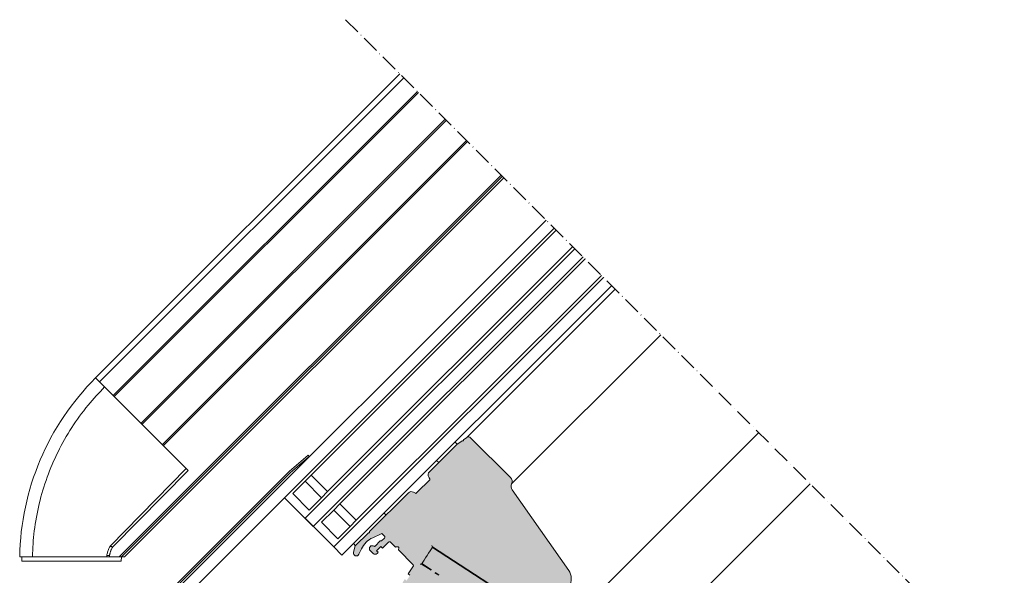
# Model space of a CAD drawing. Units: millimetres. Extents: x -303 to 2528, y -58 to 1893.
# Drawn here: x 2189 to 2528, y 268 to 460 of the extents above; entities that cross this region are included whole.
import ezdxf

# ---------------------------------------------------------------- set-up
doc = ezdxf.new("R2010")
doc.units = ezdxf.units.MM
doc.linetypes.add('ACAD_ISO10W100', pattern=[18, 12, -3, 0, -3])
for name, color, linetype, lineweight in [('Roto Abdeckblech', 5, 'Continuous', 9), ('Roto Fenstergriff', 150, 'Continuous', 9), ('Roto Isolierglas', 4, 'Continuous', 9), ('Roto K Blendrahmen', 1, 'Continuous', 9), ('Roto K Flügelrahmen', 1, 'Continuous', 9), ('Roto Rahmenträger', 5, 'Continuous', 9), ('Roto ZRO', 3, 'Continuous', 9), ('Schnittlinien', 90, 'ACAD_ISO10W100', 9)]:
    doc.layers.add(name, color=color, linetype=linetype, lineweight=lineweight)

msp = doc.modelspace()

# ---------------------------------------------------------------- hatches: boundary and pattern name
at = {"layer": 'Roto K Flügelrahmen'}
h = msp.add_hatch(color=253, dxfattribs=at)
edge = h.paths.add_edge_path()
edge.add_arc((2374.064097635872, 267.2936733010125), 4.999979957277459, 326.9466064228138, 395.0001258312046)
edge.add_line((2378.159835140951, 270.1615529816423), (2358.677306738193, 297.9854906137162))
edge.add_arc((2360.315624859263, 299.1326473564187), 2.000013714499181, 155.4877624962077, 214.9998602383956, ccw=False)
edge.add_arc((2356.676181331466, 300.7922335467536), 1.999958225182121, 335.4862673899025, 405.0007500579071)
edge.add_line((2358.090346841479, 302.2064360828581), (2344.368397832775, 315.92838509156))
edge.add_arc((2343.661295441379, 315.2213072602449), 0.9999764254537, 44.99900494059137, 125.0015391088085)
edge.add_line((2343.087710523032, 316.0404245857481), (2341.941332048639, 315.237722050782))
edge.add_line((2341.941332048639, 315.237722050782), (2341.885019907659, 314.9183793309022))
edge.add_arc((2341.786544024661, 314.9357448231813), 0.09999529922421198, 259.9988097696896, 349.99913258450573, ccw=False)
edge.add_line((2341.769177977515, 314.8372690379788), (2341.44983657469, 314.8935719592751))
edge.add_line((2341.44983657469, 314.8935719592751), (2339.616124660525, 313.6095971953428))
edge.add_line((2339.616124660525, 313.6095971953428), (2330.169435402445, 304.1629079372624))
edge.add_arc((2331.230183051465, 303.1022038860411), 1.500092883461225, 135.0011774810038, 209.997296716803)
edge.add_line((2329.93102911964, 302.3522187390896), (2330.087017240153, 302.0820969528446))
edge.add_line((2330.087017240152, 302.0820969528436), (2330.15782657989, 301.9594469894892))
edge.add_line((2330.15782657989, 301.9594469894892), (2330.23354997864, 301.828258338047))
edge.add_line((2330.23354997864, 301.828258338047), (2330.31410182578, 301.6887851966849))
edge.add_spline(control_points=[(2330.314101825783, 301.6887851967095), (2330.325454120061, 301.6620541974644), (2330.343109778883, 301.62048080348), (2330.340415337378, 301.5567531310417), (2330.326922273122, 301.510422270485), (2330.30575195193, 301.4730836469117), (2330.28939627043, 301.4551315861159), (2330.282323102006, 301.4473680484398)], knot_values=[0, 0, 0, 0, 0.3287371688394121, 0.5112685729639761, 0.7210896270482584, 0.8793825837728113, 1, 1, 1, 1], degree=3, periodic=0)
edge.add_line((2330.282323101975, 301.4473680484667), (2325.928722238206, 297.0937671846987))
edge.add_line((2325.928722238206, 297.0937671846987), (2325.615402566348, 296.780447512841))
edge.add_arc((2325.473995718882, 296.9217991451677), 0.1999404423369166, 239.9867369286905, 315.0111883216101, ccw=False)
edge.add_line((2325.373985418131, 296.748668789036), (2324.710509728841, 297.1316993482906))
edge.add_arc((2323.960501661727, 295.8327195062919), 1.499953576219657, 59.99862034630463, 135.000628747208)
edge.add_line((2322.899862677553, 296.8933352123705), (2309.564094046574, 283.5575665813927))
edge.add_line((2309.564094046574, 283.5575665813927), (2309.565105570956, 283.2326143793144))
edge.add_arc((2309.465104071917, 283.2323063788743), 0.1000019733091858, -90.17646806120479, 0.1764680611950098, ccw=False)
edge.add_line((2309.464796071476, 283.132304879835), (2309.139801722582, 283.1332742573996))
edge.add_line((2309.139801722582, 283.1332742573996), (2304.588953607747, 278.5824261425651))
edge.add_line((2304.588953607747, 278.5824261425651), (2304.001971814413, 276.3917620316925))
edge.add_arc((2304.967894681116, 276.1329287299623), 1.000000831311348, 164.9991671005005, 335.0016196160057)
edge.add_line((2305.874215167642, 275.7103357362303), (2306.738503467953, 277.5638448153687))
edge.add_arc((2313.989064352331, 274.1828282395707), 8.000119138114249, 115.00015908727741, 154.9998409127149, ccw=False)
edge.add_line((2310.608047776605, 281.4333891240204), (2313.565532966381, 282.8124774712069))
edge.add_arc((2313.692302203906, 282.5404095217555), 0.3001523091590791, 45.02154401401242, 114.9830229621056, ccw=False)
edge.add_line((2313.904462117009, 282.7527290451217), (2314.655260808062, 282.0019303540681))
edge.add_arc((2314.301702959656, 281.6483762466799), 0.5000036589453326, -45.002258134189674, 44.99969687570291, ccw=False)
edge.add_line((2314.655245002954, 281.2948063348909), (2313.665299825118, 280.3048611570558))
edge.add_line((2313.665299825118, 280.3048611570558), (2313.241041745459, 280.3048690595388))
edge.add_line((2313.241041745459, 280.3048690595388), (2311.462318297793, 278.5261456118743))
edge.add_arc((2311.250202237404, 278.7382126419032), 0.299942741738036, 233.84073827710688, 315.00662267550314, ccw=False)
edge.add_arc((2310.48332492859, 277.6885575696452), 1.000009790482116, 53.85038644729112, 224.9993603241053)
edge.add_line((2309.776203330052, 276.9814517600949), (2310.766153776186, 275.9915013139608))
edge.add_arc((2311.473259356352, 276.6986151469119), 1.000004137072398, 225.0003343573, 314.999025307788)
edge.add_line((2312.18035703368, 275.9914934114063), (2312.306966166604, 276.1181025443307))
edge.add_line((2312.306966166604, 276.1181025443307), (2312.485683292237, 276.3933069771368))
edge.add_line((2312.485683292237, 276.3933069771368), (2311.968242481832, 276.9107477875405))
edge.add_line((2311.968242481832, 276.9107477875405), (2313.453160248619, 278.395665554328))
edge.add_line((2313.453160248619, 278.395665554328), (2314.018844712612, 277.82998109034))
edge.add_line((2314.018844712612, 277.82998109034), (2316.069457480059, 279.8805938577862))
edge.add_spline(control_points=[(2316.06945748004, 279.8805938577471), (2316.105595926886, 279.9111826836411), (2316.183944469393, 279.9774995880735), (2316.355825591284, 280.0345719291509), (2316.579737736177, 280.0273478398995), (2316.709213608744, 279.9308293969662), (2316.776581499288, 279.8806096628169)], knot_values=[0, 0, 0, 0, 0.1807876304636618, 0.3919495326302593, 0.683623855788444, 1, 1, 1, 1], degree=3, periodic=0)
edge.add_line((2316.776581499307, 279.8806096628232), (2318.473637525465, 278.1835536366653))
edge.add_line((2318.473637525464, 278.1835536366653), (2318.644361237939, 278.2292961381673))
edge.add_line((2318.64436123794, 278.2292961381673), (2318.816291403913, 278.2753494727077))
edge.add_line((2318.816291403913, 278.2753494727077), (2318.989401681536, 278.3217399819956))
edge.add_spline(control_points=[(2318.989401681588, 278.3217399820115), (2319.046515092844, 278.3310266132494), (2319.16041676242, 278.3495470059125), (2319.331150162361, 278.3020044614164), (2319.476479652065, 278.2029819474843), (2319.578019758715, 278.0594616382533), (2319.62975264202, 277.8867137903972), (2319.611273788293, 277.7695817249447), (2319.601774317026, 277.7093673465734)], knot_values=[0, 0, 0, 0, 0.1649562270879024, 0.3289733402194807, 0.4957859256915669, 0.662368891129975, 0.8264331183687532, 1, 1, 1, 1], degree=3, periodic=0)
edge.add_line((2319.601774317, 277.7093673465307), (2319.532756218392, 277.4517473691859))
edge.add_line((2319.532756218392, 277.4517473691859), (2319.463586654541, 277.1936045075891))
edge.add_line((2319.463586654541, 277.1936045075891), (2324.58443269992, 272.0727584622087))
edge.add_line((2324.58443269992, 272.0727584622087), (2324.595107047842, 272.0620841142882))
edge.add_arc((2324.382912669932, 271.8499486789586), 0.3000464912647489, -32.99617433039788, 44.99204117849922, ccw=False)
edge.add_line((2324.634563742068, 271.6865484500632), (2322.873725704621, 268.9751000983279))
edge.add_line((2322.87372570462, 268.9751000983279), (2323.394788509847, 268.4540372931015))
edge.add_arc((2323.324057270124, 268.3833252617911), 0.1000154969925034, -32.996174349785974, 44.99221907000219, ccw=False)
edge.add_line((2323.407940960789, 268.3288585188275), (2322.3500385995, 266.6998149937909))
edge.add_arc((2322.266153871299, 266.75427809749), 0.1000143854748851, 225.0067271605006, 327.0058979072082, ccw=False)
edge.add_line((2322.195441325004, 266.6835489443693), (2321.704438442359, 267.1745518270141))
edge.add_line((2321.704438442359, 267.1745518270141), (2320.869220930856, 265.8884341592912))
edge.add_line((2320.869220930856, 265.8884341592912), (2321.054556758112, 265.7030983320347))
edge.add_arc((2320.842450592268, 265.4909663290746), 0.2999816866035639, -45.001621781097015, 45.00348944160203, ccw=False)
edge.add_line((2321.05456367291, 265.2788412402047), (2318.538396816803, 262.7626743840966))
edge.add_line((2318.538396816803, 262.7626743840966), (2318.356424505585, 262.482464354549))
edge.add_line((2318.356424505585, 262.482464354549), (2318.296853227993, 262.5211307952878))
edge.add_arc((2318.862508351295, 261.9554357948378), 0.7999853449736568, 134.997980477498, 225.001052365192)
edge.add_line((2318.296843679081, 261.3897503427375), (2318.402909845317, 261.2836841765011))
edge.add_arc((2318.968595297349, 261.8493488487857), 0.7999853449737068, 224.9989476348056, 315.0020195225066)
edge.add_line((2319.534290297867, 261.2836937254133), (2321.584903065314, 263.3343064928604))
edge.add_arc((2321.797028154185, 263.1221934122178), 0.2999816866034897, 44.996510558400075, 135.0016217811015, ccw=False)
edge.add_line((2322.009160157075, 263.3342995781332), (2329.363070701496, 255.9803890337117))
edge.add_arc((2329.150964535581, 255.7682570308212), 0.2999816866035071, -45.001621781097015, 45.00348944160203, ccw=False)
edge.add_line((2329.363077616222, 255.5561319419513), (2328.514535115127, 254.7075894408554))
edge.add_arc((2328.161007350932, 255.0611736330198), 0.5000036610101345, 225.0004099438951, 314.99542775910203, ccw=False)
edge.add_line((2327.807453901225, 254.7076151241054), (2327.45390045272, 255.0611685726113))
edge.add_line((2327.45390045272, 255.0611685726113), (2326.251788039479, 253.859056159372))
edge.add_arc((2326.463901120122, 253.6469310704993), 0.2999816866034786, 134.9983782189031, 225.003489441602)
edge.add_line((2326.251794954207, 253.4347990676106), (2326.605348402783, 253.0812456190352))
edge.add_arc((2328.019561867717, 254.4954777250005), 2.000013043469236, 225.0003776109994, 315.0005962162894)
edge.add_line((2329.433799369403, 253.0812696559292), (2329.57520204614, 253.2226723326667))
edge.add_line((2329.57520204614, 253.2226723326667), (2329.999459138042, 253.2226654179413))
edge.add_line((2329.999459138043, 253.2226654179413), (2329.999452223316, 253.6469225098427))
edge.add_line((2329.999452223316, 253.6469225098427), (2330.282299723611, 253.929770010137))
edge.add_line((2330.28229972361, 253.929770010137), (2330.706556815512, 253.9297630954102))
edge.add_line((2330.706556815512, 253.9297630954102), (2330.706592047602, 254.3540623341287))
edge.add_line((2330.706592047602, 254.3540623341287), (2330.98939740108, 254.636867687606))
edge.add_line((2330.98939740108, 254.636867687606), (2331.413696639799, 254.6369029196963))
edge.add_line((2331.413696639799, 254.6369029196963), (2331.413689725072, 255.061160011599))
edge.add_line((2331.413689725072, 255.061160011599), (2331.696537225437, 255.3440075119639))
edge.add_line((2331.696537225438, 255.3440075119639), (2332.120794317268, 255.3440005971661))
edge.add_line((2332.120794317268, 255.3440005971661), (2332.120787402541, 255.7682576890684))
edge.add_line((2332.120787402541, 255.7682576890684), (2332.403634902907, 256.0511051894333))
edge.add_line((2332.403634902907, 256.0511051894333), (2332.827891994737, 256.0510982746351))
edge.add_line((2332.827891994737, 256.0510982746351), (2332.827885080011, 256.4753553665365))
edge.add_line((2332.827885080011, 256.4753553665365), (2333.110732580377, 256.758202866904))
edge.add_line((2333.110732580377, 256.758202866904), (2333.534989672207, 256.7581959521045))
edge.add_line((2333.534989672207, 256.7581959521045), (2333.534982757481, 257.1824530440063))
edge.add_line((2333.53498275748, 257.1824530440063), (2333.817830257846, 257.4653005443739))
edge.add_line((2333.817830257846, 257.4653005443739), (2334.242087349677, 257.4652936295748))
edge.add_line((2334.242087349677, 257.4652936295748), (2334.242122581767, 257.8895928682942))
edge.add_line((2334.242122581767, 257.8895928682942), (2334.524970082132, 258.1724403686581))
edge.add_line((2334.524970082132, 258.1724403686581), (2334.949227174034, 258.1724334539318))
edge.add_line((2334.949227174034, 258.1724334539318), (2334.949220259236, 258.5966905457627))
edge.add_line((2334.949220259236, 258.5966905457627), (2335.232067759602, 258.8795380461279))
edge.add_line((2335.232067759602, 258.8795380461279), (2335.656324851503, 258.8795311314025))
edge.add_line((2335.656324851504, 258.8795311314025), (2335.656317936706, 259.3037882232325))
edge.add_line((2335.656317936706, 259.3037882232325), (2335.939165437071, 259.5866357235978))
edge.add_arc((2336.151290525941, 259.3745226429556), 0.2999816866033934, 44.996510558400075, 135.0016217811015, ccw=False)
edge.add_line((2336.363422528973, 259.5866288088715), (2339.050428342807, 256.8996229950372))
edge.add_arc((2338.838321382033, 256.6874906628471), 0.2999824814461351, -45.00146996030321, 45.003426555592114, ccw=False)
edge.add_line((2339.050435586762, 256.4753655739069), (2338.767588086398, 256.1925180735425))
edge.add_line((2338.767588086398, 256.1925180735425), (2338.343330665338, 256.1925253175678))
edge.add_line((2338.343330665338, 256.1925253175678), (2338.343337909292, 255.7682678964371))
edge.add_line((2338.343337909292, 255.7682678964371), (2338.060490408928, 255.4854203960722))
edge.add_line((2338.060490408929, 255.4854203960722), (2337.636232987868, 255.4854276400984))
edge.add_line((2337.636232987868, 255.4854276400984), (2337.636240231824, 255.0611702189672))
edge.add_line((2337.636240231823, 255.0611702189672), (2337.353392731458, 254.7783227186029))
edge.add_line((2337.353392731459, 254.7783227186029), (2336.929093163511, 254.7782878157405))
edge.add_line((2336.929093163511, 254.7782878157405), (2336.929100407537, 254.3540303946812))
edge.add_line((2336.929100407536, 254.3540303946812), (2336.646252907171, 254.0711828943163))
edge.add_line((2336.646252907171, 254.0711828943163), (2336.221995486042, 254.0711901382711))
edge.add_line((2336.221995486041, 254.0711901382711), (2336.222002730067, 253.6469327172118))
edge.add_line((2336.222002730068, 253.6469327172118), (2335.939155229702, 253.364085216846))
edge.add_line((2335.939155229702, 253.364085216846), (2335.514897808573, 253.3640924608017))
edge.add_line((2335.514897808573, 253.3640924608017), (2335.514905052598, 252.9398350397415))
edge.add_line((2335.514905052598, 252.9398350397415), (2335.232057552233, 252.6569875393762))
edge.add_line((2335.232057552233, 252.6569875393762), (2334.807800131102, 252.6569947833319))
edge.add_line((2334.807800131102, 252.6569947833319), (2334.807807375129, 252.2327373622721))
edge.add_line((2334.807807375129, 252.2327373622721), (2334.524959874763, 251.9498898619068))
edge.add_line((2334.524959874763, 251.9498898619068), (2334.100702453632, 251.949897105862))
edge.add_line((2334.100702453632, 251.949897105862), (2334.100667550772, 251.525597537916))
edge.add_line((2334.100667550772, 251.525597537916), (2333.817862197294, 251.2427921844383))
edge.add_line((2333.817862197294, 251.2427921844383), (2333.393562629347, 251.2427572815755))
edge.add_line((2333.393562629347, 251.2427572815755), (2333.393569873303, 250.8184998604457))
edge.add_line((2333.393569873302, 250.8184998604457), (2333.110722373007, 250.5356523601523))
edge.add_line((2333.110722373007, 250.5356523601523), (2332.686464951877, 250.5356596041057))
edge.add_line((2332.686464951877, 250.5356596041057), (2332.686472195831, 250.1114021829758))
edge.add_line((2332.686472195832, 250.1114021829758), (2332.545069519093, 249.9699995062379))
edge.add_arc((2333.959277588166, 248.5557620045509), 2.000013043474571, 134.9994037836784, 224.9996090486924)
edge.add_line((2332.545045152971, 247.1415488688468), (2334.524944728252, 245.1616492935651))
edge.add_arc((2335.232051625405, 245.8687663064441), 1.000007316932555, 225.0004098232058, 314.9988431200867)
edge.add_line((2335.939149302803, 245.1616400739527), (2338.696901894539, 247.9193926656877))
edge.add_arc((2338.909026981145, 247.7071390249453), 0.3000810897221448, 45.01557748639641, 134.9826437878062, ccw=False)
edge.add_line((2339.12115865707, 247.9193860803321), (2344.4434060522, 242.597138685198))
edge.add_arc((2344.655538947317, 242.80920784454), 0.2999561526686045, 224.9913913994928, 284.9971796782024)
edge.add_line((2344.733159050265, 242.5194686287655), (2345.260948229112, 242.6608871106137))
edge.add_arc((2345.183279565324, 242.950703752601), 0.3000435090427278, 285.0023109167834, 315.0026002532002)
edge.add_line((2345.395451993579, 242.7385505815496), (2345.697223428923, 243.0403220168933))
edge.add_arc((2345.485113720473, 243.2524471057637), 0.2999793022006388, 314.9979227636932, 405.003855962003)
edge.add_line((2345.697216843568, 243.4645787794257), (2345.060820504467, 244.1009751185257))
edge.add_arc((2345.273072038454, 244.3131067854679), 0.3000842511985274, 135.0065790365815, 224.9838167985929, ccw=False)
edge.add_line((2345.060856065857, 244.5252740279439), (2348.030691599291, 247.4951095613783))
edge.add_arc((2348.24281668809, 247.2829953567896), 0.2999824813534767, 44.99675130659273, 135.0014699677049, ccw=False)
edge.add_line((2348.454948361894, 247.4951029759523), (2352.299341538676, 243.6507097991699))
edge.add_arc((2352.087150436013, 243.4385739802352), 0.3000444462375442, -32.996490472312985, 44.992535192495325, ccw=False)
edge.add_line((2352.338798891358, 243.275173476347), (2350.000224366907, 239.6740769339304))
edge.add_arc((2349.748606044845, 239.8374919017586), 0.3000270516571195, 225.0053493456999, 326.9980590354065, ccw=False)
edge.add_line((2349.536474690231, 239.625320932762), (2348.949907779921, 240.2118878430725))
edge.add_arc((2348.737776106119, 239.9997802239102), 0.2999824813534147, 44.99675130659267, 135.0014699677049)
edge.add_line((2348.52565101732, 240.2118944284976), (2348.223879581976, 239.9101229931539))
edge.add_arc((2348.436032753026, 239.6979505648986), 0.300043509043221, 134.9973997467975, 164.9976890832135)
edge.add_line((2348.146216111038, 239.775619228687), (2348.004797629191, 239.2478300498383))
edge.add_arc((2348.294536844965, 239.1702099468924), 0.2999561526685548, 165.0028203217993, 225.0086086004934)
edge.add_line((2348.082467685625, 238.9580770517751), (2354.313693528355, 232.7268512090446))
edge.add_arc((2354.101502425764, 232.5147153900405), 0.3000444462375442, -32.996490472312985, 44.992535192495325, ccw=False)
edge.add_line((2354.353150881109, 232.3513148862922), (2352.557602938308, 229.5864052327329))
edge.add_arc((2352.809187203703, 229.4229983700437), 0.2999940755886096, 146.995814484494, 237.0004024687991)
edge.add_line((2352.645800487194, 229.1714010204878), (2352.813550212632, 229.0624882956357))
edge.add_arc((2353.902828564563, 230.739801933979), 1.999977092273209, 236.9995641846101, 326.9997502333997)
edge.add_line((2355.580145739998, 229.6505290286105), (2378.254894127625, 264.5665824814674))

# ---------------------------------------------------------------- linework, layer by layer
at = {"layer": 'Roto Abdeckblech'}
for p, q in [((2288.360613354269, 309.8964239030595), (2281.836688841617, 304.3136458696988)), ((2288.750720701172, 309.4405522744285), (2282.226793311652, 303.8577766078204)), ((2288.750720701172, 309.4405522744285), (2288.360613354269, 309.8964239030595)), ((2281.669011381759, 304.1700109983328), (2235.268745065978, 257.7697446825533)), ((2282.093277363903, 303.7457450161912), (2235.693011048121, 257.3454787004099))]:
    msp.add_line(p, q, dxfattribs=at)
for centre, radius, start, end in [((2282.541904905427, 303.3206962446054), 1.217899279345198, 125.383261130879, 135.784388056506), ((2282.800025779908, 303.0390390732603), 0.9994631624844129, 124.9974771052013, 135.0017216885911)]:
    msp.add_arc(centre, radius, start, end, dxfattribs=at)
at = {"layer": 'Roto Fenstergriff'}
for p, q in [((2331.258234480229, 278.213958852571), (2331.043143307231, 278.8007852294926)), ((2331.186318785806, 278.1032101055863), (2359.153957250346, 259.9407830660676)), ((2359.235670769982, 260.0666006284454), (2331.247953283394, 278.2420260195523)), ((2326.969734851838, 272.311077359691), (2327.44576754118, 272.3432716399776)), ((2327.45552190245, 272.3582996256829), (2330.783487110267, 270.1971277720692)), ((2330.910575663567, 270.2934175157983), (2327.537236739144, 272.4841158710043)), ((2332.068181004768, 269.3628151007071), (2333.354286818763, 268.527596272076)), ((2333.462730659977, 268.6360401132898), (2332.176624845982, 269.4712589419199))]:
    msp.add_line(p, q, dxfattribs=at)
at = {"layer": 'Roto Fenstergriff', "flags": 128}
msp.add_lwpolyline([(2327.44576754118, 272.3432716399776), (2327.856109258259, 272.9751371928716), (2328.32246677126, 273.6932747104451), (2328.827433431671, 274.4708366502792), (2329.35200101074, 275.278615246309), (2329.87661337081, 276.0864333549708), (2330.381535250222, 276.8639557821749), (2330.847895397264, 277.5820906655623), (2331.258234480229, 278.2139588525703)], dxfattribs=at)
at = {"layer": 'Roto Isolierglas'}
for p, q in [((2242.035395252632, 262.6979177270151), (2370.367500630281, 391.0300231046638)), ((2244.863822840958, 259.8694901386904), (2373.195928218606, 388.2015955163376)), ((2289.411534967113, 303.0029858364262), (2373.903036432816, 387.4944873021284)), ((2287.290197153772, 288.1537265095948), (2380.266997189561, 381.1305265453836)), ((2295.068387509649, 297.3461332938898), (2379.559888975353, 381.8376347595924)), ((2290.118624742097, 285.3252989212689), (2383.095424777886, 378.3020989570566)), ((2299.311028892208, 293.1034919113314), (2383.802530357912, 377.5949933770332)), ((2297.189691078867, 278.2542325844985), (2390.166491114657, 371.231032620288)), ((2304.967884068928, 287.4466367346082), (2389.459385534633, 371.9381382003119)), ((2300.018118667193, 275.4258049961742), (2392.994918702982, 368.4026050319624)), ((2287.290199787887, 300.8816506572005), (2289.411534967113, 303.0029858364262)), ((2289.411534967113, 303.0029858364262), (2295.068387509649, 297.3461332938898)), ((2283.047571576251, 296.6390224455652), (2287.290199787887, 300.8816506572005)), ((2292.947052330424, 295.2247981146622), (2287.290199787887, 300.8816506572005)), ((2297.189712396511, 278.2542530765253), (2280.219149648035, 295.2248158250025)), ((2288.70442411879, 290.9821699030293), (2283.047571576251, 296.6390224455652)), ((2288.70442411879, 290.9821699030293), (2292.947052330424, 295.2247981146622)), ((2292.947052330424, 295.2247981146622), (2295.068387509649, 297.3461332938898)), ((2297.18969371298, 290.9821567321052), (2299.311028892208, 293.1034919113314)), ((2299.311028892208, 293.1034919113314), (2304.967884068928, 287.4466367346082)), ((2292.947065501348, 286.739528520471), (2297.18969371298, 290.9821567321052)), ((2302.846548889704, 285.3253015553822), (2297.18969371298, 290.9821567321052)), ((2287.290197153772, 288.1537265095948), (2290.118624742097, 285.3252989212689)), ((2298.60392067807, 281.0826733437499), (2292.947065501348, 286.739528520471)), ((2298.60392067807, 281.0826733437499), (2302.846548889704, 285.3253015553822)), ((2302.846548889704, 285.3253015553822), (2304.967884068928, 287.4466367346082)), ((2297.189691078867, 278.2542325844985), (2300.018118667193, 275.4258049961742))]:
    msp.add_line(p, q, dxfattribs=at)
at = {"layer": 'Roto K Blendrahmen'}
msp.add_line((2402.990621533397, 241.6438553090712), (2461.372145885859, 300.025377849084), dxfattribs=at)
at = {"layer": 'Roto K Flügelrahmen'}
for p, q in [((2343.087700202892, 316.0404173596837), (2394.222403289082, 367.1751204458617)), ((2358.495869618226, 299.9624339078302), (2409.965479722676, 351.4320440122685)), ((2343.087710523032, 316.0404245857481), (2341.941332048639, 315.237722050782)), ((2358.090346841479, 302.2064360828581), (2344.368397832775, 315.92838509156)), ((2381.517963056203, 255.588349438853), (2443.663568676157, 317.7339550587865)), ((2339.616124660525, 313.6095971953428), (2330.169435402445, 304.1629079372624)), ((2341.44983657469, 314.8935719592751), (2339.616124660525, 313.6095971953428)), ((2341.769177977515, 314.8372690379788), (2341.44983657469, 314.8935719592751)), ((2341.941332048639, 315.237722050782), (2341.885019907659, 314.9183793309022)), ((2329.93102911964, 302.3522187390896), (2330.087017240153, 302.0820969528446)), ((2330.282323101975, 301.4473680484667), (2325.928722238206, 297.0937671846987)), ((2322.899862677553, 296.8933352123705), (2309.564094046574, 283.5575665813927)), ((2325.373985418131, 296.748668789036), (2324.71050972884, 297.1316993482906)), ((2325.928722238206, 297.0937671846987), (2325.615402566348, 296.780447512841)), ((2378.159835140951, 270.1615529816423), (2358.677306738192, 297.9854906137162)), ((2309.139801722582, 283.1332742573996), (2304.588953607747, 278.5824261425651)), ((2309.464796071476, 283.132304879835), (2309.139801722582, 283.1332742573996)), ((2309.564094046574, 283.5575665813927), (2309.565105570956, 283.2326143793144)), ((2310.608047776605, 281.4333891240204), (2313.565532966382, 282.8124774712069)), ((2313.904462117009, 282.7527290451217), (2314.655260808062, 282.0019303540681)), ((2304.588953607747, 278.5824261425651), (2304.001971814412, 276.3917620316925)), ((2313.241041745459, 280.3048690595388), (2311.462318297793, 278.5261456118743)), ((2311.968242481832, 276.9107477875405), (2313.453160248619, 278.395665554328)), ((2313.665299825118, 280.3048611570558), (2313.241041745459, 280.3048690595388)), ((2313.453160248619, 278.395665554328), (2314.018844712612, 277.82998109034)), ((2314.655245002954, 281.2948063348909), (2313.665299825118, 280.3048611570558)), ((2314.018844712612, 277.82998109034), (2316.069457480058, 279.8805938577862)), ((2316.776581499307, 279.8806096628232), (2318.473637525464, 278.1835536366653)), ((2305.874215167642, 275.7103357362303), (2306.738503467953, 277.5638448153687)), ((2309.776203330052, 276.9814517600949), (2310.766153776187, 275.9915013139608)), ((2312.485683292237, 276.3933069771368), (2311.968242481832, 276.9107477875405)), ((2312.18035703368, 275.9914934114063), (2312.306966166604, 276.1181025443307)), ((2312.306966166604, 276.1181025443307), (2312.485683292237, 276.3933069771368)), ((2319.463586654541, 277.1936045075891), (2324.58443269992, 272.0727584622087)), ((2324.634563742068, 271.6865484500632), (2322.87372570462, 268.9751000983279)), ((2324.58443269992, 272.0727584622087), (2324.595107047842, 272.0620841142882)), ((2322.87372570462, 268.9751000983279), (2323.394788509847, 268.4540372931015))]:
    msp.add_line(p, q, dxfattribs=at)
at = {"layer": 'Roto K Flügelrahmen', "flags": 128}
for points in [[(2330.087017240152, 302.0820969528436), (2330.15782657989, 301.9594469894892), (2330.23354997864, 301.828258338047), (2330.31410182578, 301.6887851966849)], [(2318.473637525464, 278.1835536366653), (2318.64436123794, 278.2292961381673), (2318.816291403913, 278.2753494727077), (2318.989401681535, 278.3217399819956)], [(2319.601774317, 277.7093673465307), (2319.532756218392, 277.4517473691859), (2319.463586654541, 277.1936045075891)]]:
    msp.add_lwpolyline(points, dxfattribs=at)
at = {"layer": 'Roto K Flügelrahmen'}
for centre, radius, start, end in [((2343.661295441379, 315.2213072602449), 0.9999764254537, 44.99900494059139, 125.0015391088085), ((2341.786544024661, 314.9357448231813), 0.09999529922421198, 259.9988097696896, 349.9991325845052), ((2331.230183051465, 303.1022038860411), 1.500092883461225, 135.0011774810039, 209.997296716799), ((2356.676181331466, 300.7922335467536), 1.999958225182121, 335.4862673898971, 45.00075005791178), ((2360.315624859263, 299.1326473564187), 2.000013714499181, 155.4877624962182, 214.9998602383895), ((2323.960501661727, 295.8327195062919), 1.499953576219657, 59.99862034630473, 135.0006287472011), ((2325.473995718882, 296.9217991451677), 0.1999404423369166, 239.9867369286873, 315.0111883216124), ((2309.465104071917, 283.2323063788743), 0.1000019733091858, 269.8235319387952, 0.1764680611917877), ((2313.692302203906, 282.5404095217555), 0.3001523091590791, 45.02154401400553, 114.9830229621056), ((2314.301702959656, 281.6483762466799), 0.5000036589453326, 314.997741865808, 44.9996968757052), ((2313.989064352331, 274.1828282395707), 8.000119138114249, 115.0001590872746, 154.9998409127254), ((2310.48332492859, 277.6885575696452), 1.000009790482116, 53.85038644729121, 224.9993603241076), ((2311.250202237404, 278.7382126419032), 0.299942741738036, 233.840738277099, 315.0066226755031), ((2304.967894681116, 276.1329287299623), 1.000000831311348, 164.9991671005099, 335.0016196160057), ((2311.473259356352, 276.6986151469119), 1.000004137072398, 225.0003343572978, 314.9990253077834), ((2324.382912669932, 271.8499486789586), 0.3000464912647489, 327.0038256696003, 44.99204117849919), ((2374.064097635872, 267.2936733010125), 4.999979957277459, 326.9466064228167, 35.00012583120453)]:
    msp.add_arc(centre, radius, start, end, dxfattribs=at)
for points, knots in [([(2330.314101825783, 301.6887851967095), (2330.325454120061, 301.6620541974644), (2330.343109778883, 301.62048080348), (2330.340415337378, 301.5567531310417), (2330.326922273122, 301.510422270485), (2330.30575195193, 301.4730836469117), (2330.28939627043, 301.4551315861159), (2330.282323102006, 301.4473680484398)], [0, 0, 0, 0, 0.3287371688394121, 0.5112685729639761, 0.7210896270482584, 0.8793825837728113, 1, 1, 1, 1]), ([(2316.06945748004, 279.8805938577471), (2316.105595926886, 279.9111826836411), (2316.183944469393, 279.9774995880735), (2316.355825591284, 280.0345719291509), (2316.579737736177, 280.0273478398995), (2316.709213608744, 279.9308293969662), (2316.776581499288, 279.8806096628169)], [0, 0, 0, 0, 0.1807876304636618, 0.3919495326302593, 0.683623855788444, 1, 1, 1, 1]), ([(2318.989401681588, 278.3217399820115), (2319.046515092844, 278.3310266132494), (2319.16041676242, 278.3495470059125), (2319.331150162361, 278.3020044614164), (2319.476479652065, 278.2029819474843), (2319.578019758715, 278.0594616382533), (2319.62975264202, 277.8867137903972), (2319.611273788293, 277.7695817249447), (2319.601774317026, 277.7093673465734)], [0, 0, 0, 0, 0.1649562270879024, 0.3289733402194807, 0.4957859256915669, 0.662368891129975, 0.8264331183687532, 1, 1, 1, 1])]:
    msp.add_open_spline(points, degree=3, knots=knots, dxfattribs=at)
at = {"layer": 'Roto Rahmenträger'}
for p, q in [((2339.716836098309, 313.6801148198745), (2338.994632243831, 314.4023186743523)), ((2333.377189972051, 307.3404686936171), (2332.654986117573, 308.062672548094)), ((2315.224200422706, 289.2176732908539), (2314.543561841867, 289.8983118716957)), ((2304.717165012179, 278.6804437337465), (2303.994961157704, 279.4026475882243))]:
    msp.add_line(p, q, dxfattribs=at)
at = {"layer": 'Roto ZRO'}
for p, q in [((2215.095250425319, 336.5912852284002), (2319.950744465933, 441.4467792690114)), ((2216.467853426199, 335.2186822275187), (2321.323347466813, 440.0741762681316)), ((2221.158914699567, 330.5276209541796), (2326.014408740167, 435.383114994778)), ((2221.55324061422, 330.1332950395238), (2326.408734654823, 434.9887890801217)), ((2230.776027560632, 320.9105080931133), (2335.631521601233, 425.7660021337122)), ((2231.135769587478, 320.5507660662672), (2335.991263628077, 425.406260106867)), ((2238.13001973398, 313.5565159197401), (2342.985513774591, 418.4120099603535)), ((2238.473854413205, 313.2126812405402), (2343.329348453806, 418.0681752811386)), ((2223.215555438592, 274.8628193898063), (2354.875129891865, 406.5223938430797)), ((2224.048281948643, 274.8628193898068), (2355.297695316752, 406.0998284181921)), ((2355.836404676007, 405.5611190589373), (2225.138105006874, 274.8628193898072)), ((2215.095250425319, 336.5912852284002), (2218.238214675741, 333.448320977978)), ((2215.121843769635, 336.5646918840846), (2215.122059113701, 336.5644765400177)), ((2215.122059113701, 336.5644765400177), (2215.152512845901, 336.5340228078196)), ((2218.238214675757, 333.4483209779876), (2247.034101666095, 304.6524339876476)), ((2246.385576218415, 305.3009594353287), (2220.095460336424, 278.5454732500083)), ((2221.076700872948, 278.237992233796), (2247.034101666095, 304.6524339876476))]:
    msp.add_line(p, q, dxfattribs=at)
at = {"layer": 'Roto ZRO', "extrusion": (-0.7071067811865461, 0.7071067811865489, 0)}
for p, q in [((2225.138105006874, 274.8628193898072), (2188.960897600364, 274.862819389804)), ((2224.044197178258, 274.862819524761), (2223.978163414886, 273.3289864648715)), ((2223.978163414886, 273.3289864648715), (2189.666131032898, 273.3289864648715))]:
    msp.add_line(p, q, dxfattribs=at)
at = {"layer": 'Roto ZRO'}
for centre, radius, start, end in [((2278.310772571974, 273.3758888734924), 89.36224661345038, 135.0000570302932, 179.0465909483702), ((2279.364521648781, 272.7916588921727), 89.7, 178.6769308552734, 179.6567805322646), ((2222.503517783763, 276.8360949172587), 2.000279579545439, 135.5013203630832, 154.7671245934914), ((2222.503256173984, 276.8362170872795), 2.000008397077199, 135.5019788084115, 154.7596573390926)]:
    msp.add_arc(centre, radius, start, end, dxfattribs=at)
for points, knots in [([(2193.371494099449, 274.8628193898036), (2193.413233902131, 277.8334217512119), (2193.871611511404, 283.9915130667279), (2195.526406742809, 293.1994989985939), (2198.263574692885, 302.3677814725987), (2202.029946819294, 311.1644593062971), (2206.761418167634, 319.4744987744431), (2212.144297101663, 326.9893487574944), (2216.283002759474, 331.3759825685985), (2218.238214675757, 333.4483209779886)], [0.05799118909768799, 0.05799118909768799, 0.05799118909768799, 0.05799118909768799, 0.1867531912171739, 0.3249863419559199, 0.462780724753032, 0.6005768993101527, 0.7388126764764381, 0.8766095949898824, 1, 1, 1, 1]), ([(2220.095460336415, 278.5454732500021), (2220.024351922713, 278.4076893946593), (2219.882007057351, 278.1318735900737), (2219.655841140859, 277.6295057869992), (2219.372268276054, 276.9001491631226), (2219.136115154339, 276.1068682078939), (2219.022932915657, 275.5326829195227), (2218.984531312853, 275.3378675877458)], [0, 0, 0, 0, 0.1364931437084977, 0.2732320572571351, 0.4848241216270144, 0.8252059714848817, 1, 1, 1, 1]), ([(2221.076700872934, 278.2379922337799), (2221.053551011777, 278.2404288933077), (2220.969523521457, 278.2492732826339), (2220.800130792855, 278.3034344355027), (2220.54438469472, 278.3807560033698), (2220.302592836398, 278.4672021137864), (2220.146807671107, 278.526024021102), (2220.097766989978, 278.5445995409124), (2220.095460336415, 278.5454732500021)], [0, 0, 0, 0, 0.067705073436661, 0.2457503897969278, 0.514937660965643, 0.8472687041842679, 0.9928162052546552, 1, 1, 1, 1]), ([(2218.984531312853, 275.3378675877458), (2218.990875074976, 275.3370851997771), (2219.029473010486, 275.3323248446865), (2219.12110576287, 275.3215031485105), (2219.257713922014, 275.3061067270033), (2219.407314228714, 275.2910648774688), (2219.544375218364, 275.2787399796224), (2219.662369631145, 275.2702864821146), (2219.760587690727, 275.264434613861), (2219.833578602062, 275.2646455644687), (2219.882949653144, 275.2631535029115), (2219.904872560855, 275.2713783596542), (2219.91183046872, 275.2739887704707)], [0, 0, 0, 0, 0.020573107299516, 0.1251748494233476, 0.2969840373452557, 0.4630369860974134, 0.6091350521255143, 0.7398097140535582, 0.8440516957247319, 0.9250681460622664, 0.9762180755006126, 1, 1, 1, 1]), ([(2219.884146788618, 274.8628193898063), (2219.893060568061, 274.9987128475065), (2219.902286825428, 275.135769839963), (2219.911748803348, 275.2728060250514), (2219.911830468721, 275.2739887704712)], [0.9924677061650766, 0.9924677061650766, 0.9924677061650766, 0.9924677061650766, 0.9999349895355956, 1, 1, 1, 1]), ([(2219.911830468721, 275.2739887704712), (2219.912054724689, 275.2745332730168), (2219.912720981539, 275.2761509715584), (2219.913005933325, 275.2778821245232), (2219.91319497294, 275.2790305872237)], [0, 0, 0, 0, 0.3365908602126164, 1, 1, 1, 1]), ([(2219.91319497294, 275.2790305872237), (2219.9286890058, 275.3581864542233), (2219.959691724804, 275.5165730488992), (2220.026182456688, 275.8082154268828), (2220.116062514647, 276.1532045875161), (2220.237352486408, 276.5495888661402), (2220.375359220938, 276.9418177509516), (2220.524898253152, 277.3163721636826), (2220.635337611645, 277.5637295393686), (2220.691396116671, 277.6830560615432), (2220.694099684685, 277.6888108951501)], [0, 0, 0, 0, 0.0952671238626613, 0.1906243454208879, 0.3532764614654034, 0.5162519608697593, 0.6801116765347124, 0.8442740188439768, 0.9924897072905428, 1, 1, 1, 1])]:
    msp.add_open_spline(points, degree=3, knots=knots, dxfattribs=at)
for points, degree in [([(2218.984531312853, 275.3378675877458), (2218.978145621772, 275.1795181273629), (2218.97175993069, 275.0211686669799), (2218.965392795788, 274.8628193898063)], 3), ([(2220.694194515096, 277.6890532395279), (2220.694099684685, 277.6888108951501)], 1)]:
    msp.add_open_spline(points, degree=degree, dxfattribs=at)
at = {"layer": 'Schnittlinien', "ltscale": 0.5}
msp.add_line((2301.253122844466, 460.1444008904789), (2528.289723741016, 233.1077999939286), dxfattribs=at)

doc.saveas('drawing.dxf')
